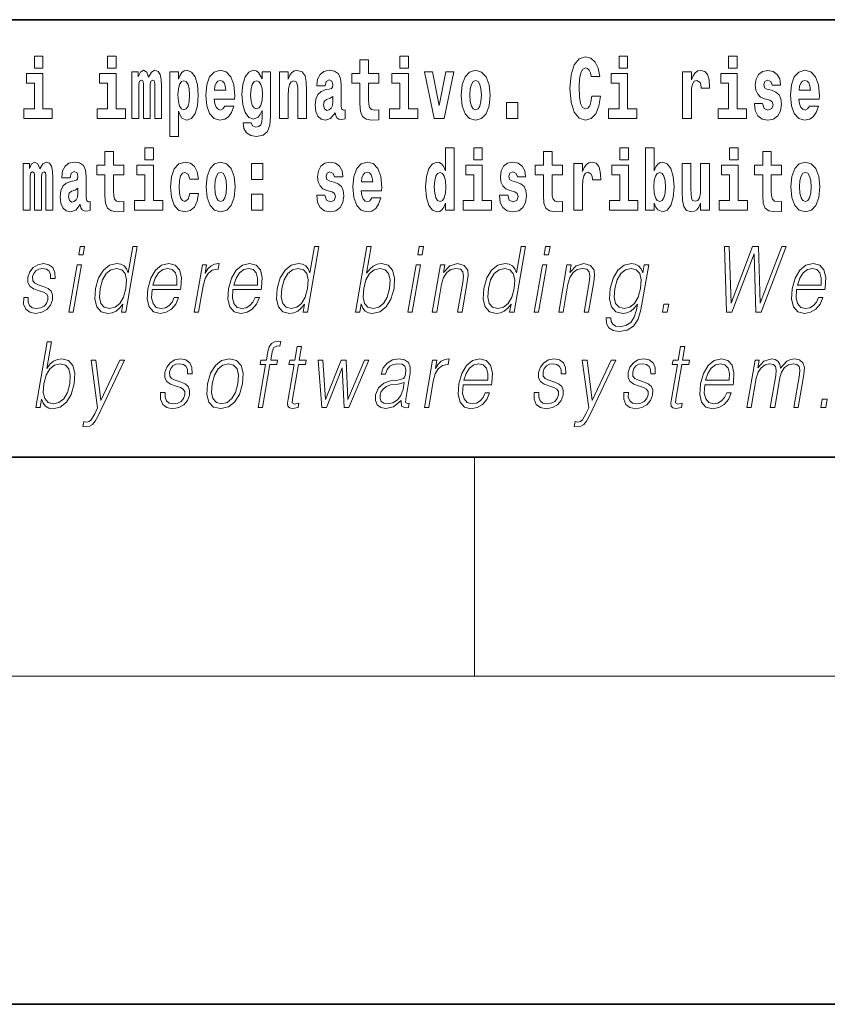
# Model space of a CAD drawing. Extents: x 0 to 420, y 0 to 297.
# Drawn here: x 304 to 319, y 0 to 18 of the extents above; entities that cross this region are included whole.
import ezdxf

# ---------------------------------------------------------------- set-up
doc = ezdxf.new("R2010")
doc.units = 0

msp = doc.modelspace()

# ---------------------------------------------------------------- linework, layer by layer
at = {"color": 7, "lineweight": 35}
for p, q in [((357.812378, 18), (281, 18)), ((20, 10), (410, 10)), ((230, 10), (410, 10)), ((0, 0), (420, 0))]:
    msp.add_line(p, q, dxfattribs=at)
at = {"color": 7, "lineweight": 13}
for p, q in [((312.5, 6), (312.5, 10)), ((414, 6), (16, 6))]:
    msp.add_line(p, q, dxfattribs=at)
for points in [[(304.456329, 17.331532), (304.456329, 17.115969), (304.612762, 17.115969), (304.612762, 17.331532)], [(305.792175, 17.331532), (305.792175, 17.115969), (305.948608, 17.115969), (305.948608, 17.331532)], [(311.13559, 17.331532), (311.13559, 17.115969), (311.292023, 17.115969), (311.292023, 17.331532)], [(314.64386, 16.602425), (314.630554, 16.500984), (314.607239, 16.428074), (314.573944, 16.383692), (314.532898, 16.369427), (314.478546, 16.393204), (314.441925, 16.467699), (314.419739, 16.59133), (314.413086, 16.764095), (314.419739, 16.917843), (314.443024, 17.028793), (314.479645, 17.095364), (314.530701, 17.117554), (314.567291, 17.106459), (314.59726, 17.077929), (314.619446, 17.028793), (314.633881, 16.962223), (314.79364, 16.962223), (314.763672, 17.111214), (314.707092, 17.225336), (314.627197, 17.298246), (314.531799, 17.323606), (314.414185, 17.283981), (314.32431, 17.173031), (314.266632, 16.990753), (314.246643, 16.74349), (314.266632, 16.494644), (314.32431, 16.312366), (314.414185, 16.201416), (314.531799, 16.163376), (314.636078, 16.193491), (314.719299, 16.279081), (314.777008, 16.416979), (314.805847, 16.602425)], [(315.143127, 17.331532), (315.143127, 17.115969), (315.299561, 17.115969), (315.299561, 17.331532)], [(317.146912, 17.331532), (317.146912, 17.115969), (317.303345, 17.115969), (317.303345, 17.331532)], [(310.752808, 17.016113), (310.56308, 17.016113), (310.56308, 17.264961), (310.406647, 17.264961), (310.406647, 17.016113), (310.257965, 17.016113), (310.257965, 16.838593), (310.406647, 16.838593), (310.406647, 16.459774), (310.416626, 16.323462), (310.452118, 16.231531), (310.519806, 16.180811), (310.626312, 16.163376), (310.752808, 16.171301), (310.752808, 16.351992), (310.679565, 16.345652), (310.619659, 16.358332), (310.584167, 16.396374), (310.567505, 16.458189), (310.56308, 16.540609), (310.56308, 16.838593), (310.752808, 16.838593)], [(304.78363, 16.369427), (304.612762, 16.369427), (304.612762, 17.016113), (304.312103, 17.016113), (304.312103, 16.838593), (304.456329, 16.838593), (304.456329, 16.369427), (304.266602, 16.369427), (304.266602, 16.193491), (304.78363, 16.193491)], [(306.119476, 16.369427), (305.948608, 16.369427), (305.948608, 17.016113), (305.647949, 17.016113), (305.647949, 16.838593), (305.792175, 16.838593), (305.792175, 16.369427), (305.602448, 16.369427), (305.602448, 16.193491), (306.119476, 16.193491)], [(306.655396, 16.824327), (306.655396, 16.193491), (306.78186, 16.193491), (306.78186, 16.781532), (306.776306, 16.905163), (306.758575, 16.997093), (306.721954, 17.054153), (306.660919, 17.074759), (306.597687, 17.043058), (306.545532, 16.951128), (306.51004, 17.041473), (306.449005, 17.074759), (306.393524, 17.043058), (306.354706, 16.954298), (306.354706, 17.044643), (306.240417, 17.044643), (306.240417, 16.193491), (306.365784, 16.193491), (306.365784, 16.817987), (306.377991, 16.875048), (306.413513, 16.895653), (306.440125, 16.879803), (306.449005, 16.835423), (306.449005, 16.193491), (306.573273, 16.193491), (306.573273, 16.817987), (306.58548, 16.875048), (306.620972, 16.895653), (306.646515, 16.879803), (306.655396, 16.835423)], [(306.930542, 17.046228), (306.930542, 15.863808), (307.089203, 15.863808), (307.089203, 16.325047), (307.12027, 16.252136), (307.154663, 16.201416), (307.243408, 16.163376), (307.32663, 16.193491), (307.393188, 16.282251), (307.436462, 16.426489), (307.453125, 16.61986), (307.436462, 16.811647), (307.393188, 16.954298), (307.32663, 17.043058), (307.243408, 17.074759), (307.194611, 17.065248), (307.154663, 17.036718), (307.12027, 16.985998), (307.089203, 16.914673), (307.089203, 17.046228)], [(307.936859, 16.421734), (307.903564, 16.367842), (307.855865, 16.348822), (307.813721, 16.361502), (307.780426, 16.399544), (307.756012, 16.462944), (307.744934, 16.550119), (308.116608, 16.550119), (308.117706, 16.60718), (308.099976, 16.808477), (308.047821, 16.955883), (307.9646, 17.044643), (307.85144, 17.074759), (307.743805, 17.043058), (307.660583, 16.954298), (307.60733, 16.810062), (307.5896, 16.61986), (307.60733, 16.426489), (307.660583, 16.282251), (307.741577, 16.193491), (307.848114, 16.163376), (307.936859, 16.179226), (308.007874, 16.225191), (308.062225, 16.304441), (308.103302, 16.421734)], [(308.620331, 16.203001), (308.613678, 16.131676), (308.593689, 16.07937), (308.558197, 16.049255), (308.504944, 16.03816), (308.441681, 16.058765), (308.420624, 16.115826), (308.271942, 16.115826), (308.271942, 16.112656), (308.287476, 16.008045), (308.334076, 15.930379), (308.411743, 15.882828), (308.519348, 15.865393), (308.636963, 15.889168), (308.715729, 15.955739), (308.759003, 16.071445), (308.773438, 16.231531), (308.773438, 17.046228), (308.620331, 17.046228), (308.620331, 16.921013), (308.550415, 17.036718), (308.509369, 17.065248), (308.460541, 17.074759), (308.376221, 17.043058), (308.309662, 16.955883), (308.266388, 16.817987), (308.250854, 16.637295), (308.266388, 16.443924), (308.309662, 16.301271), (308.376221, 16.212511), (308.460541, 16.182396), (308.547089, 16.217266), (308.582611, 16.266401), (308.620331, 16.339312)], [(308.937653, 17.044643), (308.937653, 16.193491), (309.096313, 16.193491), (309.096313, 16.61669), (309.100739, 16.732395), (309.117371, 16.814817), (309.149567, 16.863953), (309.199493, 16.881388), (309.24054, 16.865538), (309.262726, 16.824327), (309.270508, 16.75617), (309.272705, 16.66741), (309.272705, 16.193491), (309.431366, 16.193491), (309.431366, 16.710205), (309.425812, 16.862368), (309.403625, 16.976488), (309.3526, 17.047813), (309.261627, 17.073174), (309.208374, 17.063663), (309.163971, 17.035133), (309.12738, 16.985998), (309.096313, 16.914673), (309.096313, 17.044643)], [(309.769775, 16.787872), (309.787537, 16.870293), (309.844116, 16.898823), (309.896271, 16.876633), (309.914001, 16.813232), (309.907349, 16.764095), (309.885162, 16.74032), (309.845215, 16.73081), (309.783081, 16.7213), (309.698761, 16.6896), (309.637756, 16.630955), (309.601135, 16.546949), (309.588928, 16.437584), (309.601135, 16.323462), (309.637756, 16.236286), (309.696533, 16.183981), (309.776428, 16.163376), (309.871857, 16.196661), (309.955078, 16.296516), (309.967255, 16.239456), (309.99057, 16.201416), (310.023865, 16.182396), (310.071564, 16.174471), (310.134796, 16.187151), (310.134796, 16.351992), (310.108185, 16.347237), (310.072662, 16.367842), (310.06601, 16.432829), (310.06601, 16.810062), (310.052704, 16.925768), (310.012756, 17.008188), (309.942871, 17.057323), (309.844116, 17.074759), (309.748688, 17.054153), (309.677673, 16.998678), (309.632202, 16.911503), (309.617767, 16.800552), (309.617767, 16.787872)], [(311.462891, 16.369427), (311.292023, 16.369427), (311.292023, 17.016113), (310.991333, 17.016113), (310.991333, 16.838593), (311.13559, 16.838593), (311.13559, 16.369427), (310.945862, 16.369427), (310.945862, 16.193491), (311.462891, 16.193491)], [(311.58493, 17.044643), (311.76355, 16.193491), (311.946625, 16.193491), (312.123047, 17.044643), (311.975464, 17.044643), (311.85675, 16.432829), (311.733612, 17.044643)], [(312.258392, 16.618275), (312.276154, 16.423319), (312.328308, 16.280666), (312.41153, 16.193491), (312.522461, 16.163376), (312.632324, 16.193491), (312.715515, 16.280666), (312.76767, 16.423319), (312.78653, 16.618275), (312.76767, 16.811647), (312.715515, 16.955883), (312.631195, 17.043058), (312.521362, 17.074759), (312.41153, 17.043058), (312.328308, 16.955883), (312.276154, 16.811647)], [(315.470428, 16.369427), (315.299561, 16.369427), (315.299561, 17.016113), (314.998901, 17.016113), (314.998901, 16.838593), (315.143127, 16.838593), (315.143127, 16.369427), (314.9534, 16.369427), (314.9534, 16.193491), (315.470428, 16.193491)], [(316.305908, 17.044643), (316.305908, 16.193491), (316.465668, 16.193491), (316.465668, 16.6262), (316.468994, 16.74032), (316.485657, 16.822742), (316.516724, 16.873463), (316.567749, 16.890898), (316.624329, 16.854443), (316.639862, 16.811647), (316.645416, 16.753), (316.645416, 16.748245), (316.799622, 16.748245), (316.799622, 16.76251), (316.789642, 16.898823), (316.760803, 16.995508), (316.710876, 17.052568), (316.638763, 17.073174), (316.581055, 17.062078), (316.534454, 17.030378), (316.495636, 16.976488), (316.465668, 16.900408), (316.465668, 17.044643)], [(317.474213, 16.369427), (317.303345, 16.369427), (317.303345, 17.016113), (317.002686, 17.016113), (317.002686, 16.838593), (317.146912, 16.838593), (317.146912, 16.369427), (316.957184, 16.369427), (316.957184, 16.193491), (317.474213, 16.193491)], [(317.89917, 16.531099), (317.942444, 16.500984), (317.957977, 16.443924), (317.933563, 16.374182), (317.862549, 16.347237), (317.794861, 16.378937), (317.76825, 16.467699), (317.61734, 16.467699), (317.632874, 16.337727), (317.680603, 16.241041), (317.757141, 16.183981), (317.86145, 16.163376), (317.969055, 16.183981), (318.047852, 16.241041), (318.096649, 16.332972), (318.113312, 16.456604), (318.101105, 16.551704), (318.06781, 16.624615), (318.01123, 16.67692), (317.931335, 16.70862), (317.844788, 16.729225), (317.803741, 16.75617), (317.788208, 16.813232), (317.807068, 16.868708), (317.859222, 16.892483), (317.920258, 16.867123), (317.944641, 16.805307), (318.096649, 16.805307), (318.096649, 16.808477), (318.080017, 16.916258), (318.033417, 17.000263), (317.959076, 17.054153), (317.86145, 17.073174), (317.763794, 17.054153), (317.69281, 16.998678), (317.648407, 16.913088), (317.634003, 16.802137), (317.645081, 16.710205), (317.678375, 16.637295), (317.731628, 16.58499), (317.804871, 16.554874)], [(318.623688, 16.421734), (318.590393, 16.367842), (318.542694, 16.348822), (318.500519, 16.361502), (318.467224, 16.399544), (318.44281, 16.462944), (318.431732, 16.550119), (318.803406, 16.550119), (318.804535, 16.60718), (318.786774, 16.808477), (318.734619, 16.955883), (318.651428, 17.044643), (318.538239, 17.074759), (318.430634, 17.043058), (318.347412, 16.954298), (318.294159, 16.810062), (318.276398, 16.61986), (318.294159, 16.426489), (318.347412, 16.282251), (318.428406, 16.193491), (318.534912, 16.163376), (318.623688, 16.179226), (318.694702, 16.225191), (318.749054, 16.304441), (318.7901, 16.421734)], [(307.190155, 16.884558), (307.23233, 16.867123), (307.265625, 16.816402), (307.286682, 16.73398), (307.294464, 16.61986), (307.286682, 16.504154), (307.265625, 16.420149), (307.23233, 16.369427), (307.190155, 16.353577), (307.143555, 16.369427), (307.109161, 16.421734), (307.088074, 16.507324), (307.081421, 16.6262), (307.088074, 16.73715), (307.110291, 16.817987), (307.144684, 16.867123)], [(307.95462, 16.713375), (307.74826, 16.713375), (307.757111, 16.786285), (307.780426, 16.841763), (307.812592, 16.876633), (307.85144, 16.889313), (307.892487, 16.876633), (307.924652, 16.843348), (307.944641, 16.787872)], [(308.517151, 16.371012), (308.473877, 16.386862), (308.439484, 16.434414), (308.417297, 16.512079), (308.409515, 16.61986), (308.417297, 16.73398), (308.438354, 16.816402), (308.472748, 16.867123), (308.517151, 16.884558), (308.561523, 16.867123), (308.597015, 16.817987), (308.618103, 16.74032), (308.626984, 16.637295), (308.619202, 16.521589), (308.597015, 16.439169), (308.562622, 16.386862)], [(312.522461, 16.886143), (312.566833, 16.868708), (312.600128, 16.817987), (312.620117, 16.73398), (312.627869, 16.61986), (312.620117, 16.504154), (312.600128, 16.420149), (312.566833, 16.369427), (312.522461, 16.353577), (312.47699, 16.369427), (312.443695, 16.421734), (312.423706, 16.507324), (312.417053, 16.6262), (312.423706, 16.73715), (312.444794, 16.817987), (312.478088, 16.868708)], [(318.641418, 16.713375), (318.435059, 16.713375), (318.443939, 16.786285), (318.467224, 16.841763), (318.49942, 16.876633), (318.538239, 16.889313), (318.579285, 16.876633), (318.611481, 16.843348), (318.631439, 16.787872)], [(309.911804, 16.497814), (309.902924, 16.432829), (309.879608, 16.383692), (309.845215, 16.351992), (309.804169, 16.342482), (309.758667, 16.369427), (309.742035, 16.439169), (309.755341, 16.507324), (309.795288, 16.543779), (309.862976, 16.562799), (309.911804, 16.596085)], [(313.088318, 16.485134), (313.088318, 16.193491), (313.29248, 16.193491), (313.29248, 16.485134)], [(306.092743, 15.339465), (305.903015, 15.339465), (305.903015, 15.588313), (305.746582, 15.588313), (305.746582, 15.339465), (305.5979, 15.339465), (305.5979, 15.161943), (305.746582, 15.161943), (305.746582, 14.783126), (305.756561, 14.646814), (305.792053, 14.554883), (305.859741, 14.504163), (305.966248, 14.486728), (306.092743, 14.494653), (306.092743, 14.675344), (306.019501, 14.669004), (305.959595, 14.681684), (305.924103, 14.719725), (305.90744, 14.781541), (305.903015, 14.863961), (305.903015, 15.161943), (306.092743, 15.161943)], [(306.475525, 15.654883), (306.475525, 15.439322), (306.631958, 15.439322), (306.631958, 15.654883)], [(311.972015, 14.648399), (311.972015, 14.516844), (312.130676, 14.516844), (312.130676, 15.654884), (311.972015, 15.654884), (311.972015, 15.238026), (311.93985, 15.309351), (311.904358, 15.360071), (311.86441, 15.388601), (311.81781, 15.398111), (311.73349, 15.366411), (311.666901, 15.277651), (311.623657, 15.134999), (311.608124, 14.943213), (311.623657, 14.749841), (311.666901, 14.605604), (311.73349, 14.516844), (311.81781, 14.486729), (311.865509, 14.496239), (311.905457, 14.524769), (311.93985, 14.575489)], [(312.486847, 15.654884), (312.486847, 15.439322), (312.64328, 15.439322), (312.64328, 15.654884)], [(314.107849, 15.339466), (313.918121, 15.339466), (313.918121, 15.588314), (313.761658, 15.588314), (313.761658, 15.339466), (313.613007, 15.339466), (313.613007, 15.161944), (313.761658, 15.161944), (313.761658, 14.783126), (313.771667, 14.646815), (313.807159, 14.554884), (313.874847, 14.504164), (313.981354, 14.486729), (314.107849, 14.494654), (314.107849, 14.675345), (314.034607, 14.669005), (313.974701, 14.681685), (313.939209, 14.719726), (313.922546, 14.781541), (313.918121, 14.863962), (313.918121, 15.161944), (314.107849, 15.161944)], [(315.158539, 15.654884), (315.158539, 15.439322), (315.315002, 15.439322), (315.315002, 15.654884)], [(315.628967, 15.654884), (315.628967, 14.516844), (315.787628, 14.516844), (315.787628, 14.6484), (315.818695, 14.575489), (315.853088, 14.524769), (315.941864, 14.486729), (316.025085, 14.516844), (316.091644, 14.605605), (316.134918, 14.749841), (316.15155, 14.943213), (316.134918, 15.134999), (316.091644, 15.277651), (316.025085, 15.366411), (315.941864, 15.398112), (315.893036, 15.388602), (315.853088, 15.360071), (315.818695, 15.309351), (315.787628, 15.238026), (315.787628, 15.654884)], [(317.162323, 15.654884), (317.162323, 15.439322), (317.318756, 15.439322), (317.318756, 15.654884)], [(318.115387, 15.339467), (317.925659, 15.339466), (317.925659, 15.588314), (317.769226, 15.588314), (317.769226, 15.339466), (317.620544, 15.339466), (317.620544, 15.161945), (317.769226, 15.161945), (317.769226, 14.783127), (317.779205, 14.646815), (317.814728, 14.554885), (317.882385, 14.504164), (317.988922, 14.486729), (318.115387, 14.494654), (318.115387, 14.675345), (318.042175, 14.669005), (317.982269, 14.681685), (317.946747, 14.719726), (317.930115, 14.781542), (317.925659, 14.863962), (317.925659, 15.161945), (318.115387, 15.161945)], [(304.667023, 15.147678), (304.667023, 14.516843), (304.793488, 14.516843), (304.793488, 15.104883), (304.787964, 15.228515), (304.770203, 15.320445), (304.733582, 15.377506), (304.672577, 15.398111), (304.609314, 15.36641), (304.55719, 15.27448), (304.521667, 15.364825), (304.460632, 15.398111), (304.405182, 15.36641), (304.366333, 15.27765), (304.366333, 15.367995), (304.252075, 15.367995), (304.252075, 14.516843), (304.377441, 14.516843), (304.377441, 15.141338), (304.389648, 15.1984), (304.42514, 15.219005), (304.451782, 15.203155), (304.460632, 15.158773), (304.460632, 14.516843), (304.5849, 14.516843), (304.5849, 15.141338), (304.597107, 15.1984), (304.632629, 15.219005), (304.658142, 15.203155), (304.667023, 15.158773)], [(305.109711, 15.111223), (305.127472, 15.193645), (305.184052, 15.222175), (305.236206, 15.199985), (305.253937, 15.136583), (305.247284, 15.087448), (305.225098, 15.063673), (305.18515, 15.054163), (305.123016, 15.044653), (305.038696, 15.012953), (304.977692, 14.954307), (304.941071, 14.870301), (304.928864, 14.760935), (304.941071, 14.646814), (304.977692, 14.559638), (305.036499, 14.507333), (305.116364, 14.486728), (305.211792, 14.520013), (305.295013, 14.619869), (305.30719, 14.562808), (305.330505, 14.524768), (305.3638, 14.505748), (305.411499, 14.497823), (305.474731, 14.510503), (305.474731, 14.675344), (305.44812, 14.670589), (305.412598, 14.691195), (305.405945, 14.75618), (305.405945, 15.133413), (305.392639, 15.24912), (305.352692, 15.33154), (305.282806, 15.380676), (305.184052, 15.398111), (305.088623, 15.377506), (305.017609, 15.32203), (304.972137, 15.234855), (304.957703, 15.123903), (304.957703, 15.111223)], [(306.802826, 14.69278), (306.631958, 14.69278), (306.631958, 15.339466), (306.331268, 15.339465), (306.331268, 15.161943), (306.475525, 15.161944), (306.475525, 14.69278), (306.285797, 14.69278), (306.285797, 14.516843), (306.802826, 14.516843)], [(307.300995, 14.821166), (307.269928, 14.716555), (307.206696, 14.678514), (307.162292, 14.694365), (307.129028, 14.745085), (307.109039, 14.829091), (307.102386, 14.944798), (307.109039, 15.058918), (307.130127, 15.142924), (307.163422, 15.19206), (307.206696, 15.209495), (307.269928, 15.176209), (307.299896, 15.085863), (307.456329, 15.085863), (307.433014, 15.215835), (307.383087, 15.314105), (307.307648, 15.375921), (307.210022, 15.398111), (307.09906, 15.364826), (307.01474, 15.272895), (306.960388, 15.128658), (306.942627, 14.940042), (306.960388, 14.753011), (307.011414, 14.610359), (307.092407, 14.518428), (307.200012, 14.486728), (307.302094, 14.510503), (307.38089, 14.575489), (307.433014, 14.681684), (307.456329, 14.821166)], [(307.598328, 14.941628), (307.616089, 14.746671), (307.668243, 14.604019), (307.751465, 14.516843), (307.862396, 14.486728), (307.97226, 14.516843), (308.05545, 14.604019), (308.107605, 14.746671), (308.126465, 14.941628), (308.107605, 15.134999), (308.05545, 15.279235), (307.97113, 15.366411), (307.861298, 15.398111), (307.751465, 15.366411), (307.668243, 15.279235), (307.616089, 15.134998)], [(308.428253, 15.367996), (308.428253, 15.076353), (308.632416, 15.076353), (308.632416, 15.367996)], [(309.899475, 14.854451), (309.942749, 14.824336), (309.958282, 14.767276), (309.933868, 14.697536), (309.862854, 14.670589), (309.795166, 14.702291), (309.768555, 14.791051), (309.617645, 14.791051), (309.633179, 14.661079), (309.680878, 14.564394), (309.757446, 14.507334), (309.861755, 14.486728), (309.96936, 14.507334), (310.048126, 14.564394), (310.096954, 14.656324), (310.113586, 14.779956), (310.10141, 14.875056), (310.068115, 14.947968), (310.011536, 15.000273), (309.931641, 15.031973), (309.845093, 15.052578), (309.804047, 15.079523), (309.788513, 15.136584), (309.807373, 15.19206), (309.859528, 15.215835), (309.920532, 15.190475), (309.944946, 15.128659), (310.096954, 15.128659), (310.096954, 15.131829), (310.080322, 15.23961), (310.033722, 15.323616), (309.959381, 15.377506), (309.861755, 15.396526), (309.764099, 15.377506), (309.693085, 15.322031), (309.648712, 15.23644), (309.634277, 15.125489), (309.645386, 15.033558), (309.67868, 14.960648), (309.731934, 14.908342), (309.805145, 14.878226)], [(310.623962, 14.745086), (310.590698, 14.691195), (310.542969, 14.672174), (310.500824, 14.684855), (310.467529, 14.722896), (310.443115, 14.786296), (310.432037, 14.873471), (310.803711, 14.873472), (310.80481, 14.930532), (310.787079, 15.131829), (310.734924, 15.279236), (310.651703, 15.367996), (310.538544, 15.398111), (310.430908, 15.366411), (310.347717, 15.277651), (310.294464, 15.133414), (310.276703, 14.943213), (310.294464, 14.749841), (310.347717, 14.605604), (310.428711, 14.516844), (310.535217, 14.486729), (310.623962, 14.502579), (310.694977, 14.548544), (310.749359, 14.627794), (310.790405, 14.745086)], [(312.814148, 14.69278), (312.64328, 14.69278), (312.64328, 15.339466), (312.34259, 15.339466), (312.34259, 15.161944), (312.486847, 15.161944), (312.486847, 14.69278), (312.297119, 14.69278), (312.297119, 14.516844), (312.814148, 14.516844)], [(313.239075, 14.854452), (313.282349, 14.824336), (313.297882, 14.767276), (313.273499, 14.697536), (313.202484, 14.67059), (313.134796, 14.702291), (313.108154, 14.791051), (312.957275, 14.791051), (312.972809, 14.66108), (313.020508, 14.564394), (313.097076, 14.507334), (313.201355, 14.486729), (313.30899, 14.507334), (313.387756, 14.564394), (313.436584, 14.656325), (313.453217, 14.779956), (313.44101, 14.875057), (313.407745, 14.947968), (313.351135, 15.000273), (313.271271, 15.031974), (313.184723, 15.052579), (313.143677, 15.079524), (313.128143, 15.136584), (313.147003, 15.19206), (313.199158, 15.215836), (313.260162, 15.190475), (313.284576, 15.128659), (313.436584, 15.128659), (313.436584, 15.131829), (313.419952, 15.239611), (313.373352, 15.323616), (313.299011, 15.377506), (313.201355, 15.396526), (313.103729, 15.377506), (313.032715, 15.322031), (312.988342, 15.236441), (312.973907, 15.125489), (312.985016, 15.033558), (313.018311, 14.960648), (313.071564, 14.908342), (313.144775, 14.878227)], [(314.317535, 15.367996), (314.317535, 14.516844), (314.477295, 14.516844), (314.477295, 14.949553), (314.480621, 15.063674), (314.497284, 15.146094), (314.528351, 15.196815), (314.579376, 15.214251), (314.635956, 15.177794), (314.651489, 15.134999), (314.657043, 15.076354), (314.657043, 15.071599), (314.811279, 15.071599), (314.811279, 15.085864), (314.80127, 15.222176), (314.77243, 15.318861), (314.722504, 15.375921), (314.650391, 15.396527), (314.592682, 15.385431), (314.546082, 15.353731), (314.507263, 15.299841), (314.477295, 15.223761), (314.477295, 15.367996)], [(315.48584, 14.69278), (315.315002, 14.69278), (315.315002, 15.339466), (315.014313, 15.339466), (315.014313, 15.161944), (315.158539, 15.161944), (315.158539, 14.69278), (314.968811, 14.69278), (314.968811, 14.516844), (315.48584, 14.516844)], [(316.793976, 14.516844), (316.793976, 15.367997), (316.635315, 15.367997), (316.635315, 14.944798), (316.629761, 14.827507), (316.613129, 14.745086), (316.580933, 14.695951), (316.532135, 14.6801), (316.488861, 14.694366), (316.466675, 14.738746), (316.458893, 14.810072), (316.457794, 14.906757), (316.457794, 15.367996), (316.299133, 15.367996), (316.299133, 14.851282), (316.303558, 14.697536), (316.325745, 14.583415), (316.376801, 14.513674), (316.468872, 14.488314), (316.522125, 14.497824), (316.566528, 14.524769), (316.603149, 14.573905), (316.635315, 14.646815), (316.635315, 14.516844)], [(317.489624, 14.69278), (317.318756, 14.69278), (317.318756, 15.339466), (317.018097, 15.339466), (317.018097, 15.161945), (317.162323, 15.161945), (317.162323, 14.69278), (316.972595, 14.69278), (316.972595, 14.516844), (317.489624, 14.516844)], [(318.285156, 14.941628), (318.302917, 14.746672), (318.355042, 14.60402), (318.438263, 14.516844), (318.549225, 14.486729), (318.659058, 14.516844), (318.742279, 14.60402), (318.794434, 14.746672), (318.813293, 14.941628), (318.794434, 15.135), (318.742279, 15.279236), (318.657959, 15.366412), (318.548096, 15.398112), (318.438263, 15.366412), (318.355042, 15.279236), (318.302917, 15.135)], [(307.862396, 15.209495), (307.906799, 15.19206), (307.940063, 15.141339), (307.960052, 15.057333), (307.967804, 14.943213), (307.960052, 14.827506), (307.940063, 14.743501), (307.906799, 14.69278), (307.862396, 14.676929), (307.816925, 14.69278), (307.78363, 14.745086), (307.763672, 14.830676), (307.756989, 14.949553), (307.763672, 15.060503), (307.784729, 15.141339), (307.818024, 15.19206)], [(310.641724, 15.036728), (310.435364, 15.036728), (310.444244, 15.109639), (310.467529, 15.165114), (310.499695, 15.199985), (310.538544, 15.212665), (310.57959, 15.199985), (310.611755, 15.166699), (310.631744, 15.111224)], [(311.871063, 15.20791), (311.916565, 15.190475), (311.949829, 15.141339), (311.972015, 15.057334), (311.979797, 14.943213), (311.972015, 14.827506), (311.949829, 14.743501), (311.915436, 14.69278), (311.871063, 14.67693), (311.827789, 14.69278), (311.794495, 14.743501), (311.773438, 14.827506), (311.766785, 14.943213), (311.773438, 15.057333), (311.794495, 15.139754), (311.827789, 15.190475)], [(315.888611, 15.207911), (315.930756, 15.190475), (315.96405, 15.139754), (315.985138, 15.057334), (315.992889, 14.943213), (315.985138, 14.827507), (315.96405, 14.743501), (315.930756, 14.69278), (315.888611, 14.67693), (315.84201, 14.69278), (315.807617, 14.745086), (315.78653, 14.830677), (315.779877, 14.949553), (315.78653, 15.060504), (315.808716, 15.141339), (315.843109, 15.190475)], [(318.549225, 15.209496), (318.593597, 15.19206), (318.626892, 15.14134), (318.646851, 15.057334), (318.654633, 14.943213), (318.646851, 14.827507), (318.626892, 14.743502), (318.593597, 14.69278), (318.549225, 14.67693), (318.503723, 14.69278), (318.470459, 14.745087), (318.45047, 14.830677), (318.443817, 14.949553), (318.45047, 15.060504), (318.471558, 15.14134), (318.504822, 15.19206)], [(305.25174, 14.821166), (305.242859, 14.75618), (305.219543, 14.707045), (305.18515, 14.675344), (305.144104, 14.665834), (305.098602, 14.69278), (305.08197, 14.76252), (305.095276, 14.830676), (305.135223, 14.867131), (305.202911, 14.886151), (305.25174, 14.919436)], [(308.428253, 14.808486), (308.428253, 14.516843), (308.632416, 14.516843), (308.632416, 14.808486)], [(305.269623, 13.703474), (305.349731, 13.703474), (305.375793, 13.853683), (305.295685, 13.853683)], [(306.336884, 13.853683), (306.256775, 13.853683), (306.172729, 13.369678), (306.141418, 13.443112), (306.097595, 13.498189), (306.037659, 13.5299), (305.963593, 13.541582), (305.831238, 13.509871), (305.718414, 13.421415), (305.630737, 13.277883), (305.57605, 13.08595), (305.563782, 12.892347), (305.600555, 12.750484), (305.679718, 12.660358), (305.800018, 12.630317), (305.878143, 12.642), (305.948792, 12.672042), (306.01413, 12.725449), (306.073914, 12.800553), (306.048401, 12.653683), (306.12851, 12.653683)], [(309.657837, 13.853683), (309.577728, 13.853683), (309.493683, 13.369678), (309.462372, 13.443112), (309.418518, 13.498189), (309.358612, 13.5299), (309.284546, 13.541582), (309.152191, 13.509871), (309.039368, 13.421415), (308.951691, 13.277883), (308.896973, 13.08595), (308.884735, 12.892347), (308.921509, 12.750484), (309.000671, 12.660358), (309.120941, 12.630317), (309.199097, 12.642), (309.269714, 12.672042), (309.335083, 12.725449), (309.394867, 12.800553), (309.369354, 12.653683), (309.449463, 12.653683)], [(310.32486, 12.653683), (310.404968, 12.653683), (310.43103, 12.803891), (310.459381, 12.728787), (310.504578, 12.673711), (310.564484, 12.642), (310.63855, 12.630317), (310.771973, 12.660358), (310.886414, 12.750484), (310.973785, 12.892347), (311.030121, 13.08595), (311.040741, 13.277883), (311.004242, 13.421415), (310.92215, 13.509871), (310.802155, 13.541582), (310.722687, 13.5299), (310.650116, 13.49652), (310.585815, 13.441443), (310.528717, 13.366339), (310.613342, 13.853683), (310.533234, 13.853683)], [(311.465546, 13.703474), (311.545654, 13.703474), (311.571747, 13.853683), (311.491638, 13.853683)], [(313.432495, 13.853683), (313.352386, 13.853683), (313.268341, 13.369678), (313.23703, 13.443112), (313.193176, 13.498189), (313.13327, 13.5299), (313.059204, 13.541582), (312.926849, 13.509871), (312.814026, 13.421415), (312.726349, 13.277883), (312.671631, 13.08595), (312.659393, 12.892347), (312.696167, 12.750484), (312.77533, 12.660358), (312.89563, 12.630317), (312.973755, 12.642), (313.044403, 12.672042), (313.109741, 12.725449), (313.169525, 12.800553), (313.144012, 12.653683), (313.224121, 12.653683)], [(313.776001, 13.703474), (313.85614, 13.703474), (313.882202, 13.853683), (313.802094, 13.853683)], [(317.109344, 12.653683), (317.204163, 12.653683), (317.610992, 13.720164), (317.643433, 12.653683), (317.739563, 12.653683), (318.200287, 13.853683), (318.11618, 13.853683), (317.720184, 12.818913), (317.690247, 13.853683), (317.582092, 13.853683), (317.190125, 12.818913), (317.156189, 13.853683), (317.069397, 13.853683)], [(304.261292, 12.924058), (304.260193, 12.802222), (304.298706, 12.708759), (304.372955, 12.652014), (304.480011, 12.630317), (304.592957, 12.650345), (304.684448, 12.700415), (304.751465, 12.778856), (304.787567, 12.878996), (304.789856, 12.969121), (304.764069, 13.03588), (304.707031, 13.084281), (304.618896, 13.122667), (304.52771, 13.15104), (304.462158, 13.181082), (304.426208, 13.227814), (304.424866, 13.304586), (304.444336, 13.363001), (304.483459, 13.411402), (304.538086, 13.441443), (304.60553, 13.453127), (304.676636, 13.439775), (304.725006, 13.403057), (304.750916, 13.344643), (304.753326, 13.2662), (304.83609, 13.2662), (304.832062, 13.38136), (304.795074, 13.468147), (304.7229, 13.521555), (304.622223, 13.541582), (304.519958, 13.521555), (304.436462, 13.471485), (304.373169, 13.391374), (304.339752, 13.291235), (304.337646, 13.194434), (304.37439, 13.129343), (304.44342, 13.080943), (304.546265, 13.042556), (304.621735, 13.015852), (304.675537, 12.987479), (304.704346, 12.945755), (304.705078, 12.880665), (304.680115, 12.813906), (304.635376, 12.763836), (304.572174, 12.730456), (304.491364, 12.718773), (304.419189, 12.733794), (304.369019, 12.775518), (304.342957, 12.840609), (304.344086, 12.924058)], [(305.087311, 12.653683), (305.167419, 12.653683), (305.317841, 13.519886), (305.237732, 13.519886)], [(306.610046, 13.067591), (307.12677, 13.067591), (307.132568, 13.10097), (307.143646, 13.287897), (307.110291, 13.426423), (307.031616, 13.511541), (306.914001, 13.541582), (306.780304, 13.509871), (306.670135, 13.421415), (306.583527, 13.276214), (306.529877, 13.082612), (306.516571, 12.890678), (306.552002, 12.748815), (306.63147, 12.660358), (306.753082, 12.630317), (306.866333, 12.652014), (306.962982, 12.708759), (307.040344, 12.800553), (307.091919, 12.92072), (307.01181, 12.92072), (306.972992, 12.835602), (306.917908, 12.772181), (306.850861, 12.732125), (306.773773, 12.718773), (306.685425, 12.74047), (306.626526, 12.808898), (306.599701, 12.915713), (306.609161, 13.062584)], [(307.377747, 12.653683), (307.457855, 12.653683), (307.541321, 13.134351), (307.577576, 13.2662), (307.632812, 13.361332), (307.708099, 13.418077), (307.803711, 13.438106), (307.814392, 13.438106), (307.832336, 13.541582), (307.822998, 13.541582), (307.750214, 13.5299), (307.686249, 13.499858), (307.628601, 13.444781), (307.579224, 13.368009), (307.605621, 13.519886), (307.528168, 13.519886)], [(308.087585, 13.067591), (308.604309, 13.067591), (308.610107, 13.10097), (308.621216, 13.287897), (308.58786, 13.426423), (308.509155, 13.511541), (308.391541, 13.541582), (308.257874, 13.509871), (308.147705, 13.421415), (308.061066, 13.276214), (308.007416, 13.082612), (307.99411, 12.890678), (308.029572, 12.748815), (308.109009, 12.660358), (308.230621, 12.630317), (308.343872, 12.652014), (308.440521, 12.708759), (308.517883, 12.800553), (308.569458, 12.92072), (308.489349, 12.92072), (308.450531, 12.835602), (308.395477, 12.772181), (308.32843, 12.732125), (308.251343, 12.718773), (308.162964, 12.74047), (308.104095, 12.808898), (308.07724, 12.915713), (308.086731, 13.062584)], [(311.283264, 12.653683), (311.363373, 12.653683), (311.513794, 13.519886), (311.433685, 13.519886)], [(311.730286, 12.653683), (311.810425, 12.653683), (311.899109, 13.164392), (311.934631, 13.284559), (311.993317, 13.376353), (312.069916, 13.433099), (312.160187, 13.453127), (312.242737, 13.436437), (312.28775, 13.388036), (312.299194, 13.307924), (312.287506, 13.194434), (312.193604, 12.653683), (312.273712, 12.653683), (312.369659, 13.206117), (312.386505, 13.326283), (312.378693, 13.419746), (312.311279, 13.508203), (312.191589, 13.541582), (312.051086, 13.501527), (311.934113, 13.38136), (311.95816, 13.519886), (311.880707, 13.519886)], [(313.593719, 12.653683), (313.673828, 12.653683), (313.824249, 13.519886), (313.744141, 13.519886)], [(314.040771, 12.653683), (314.12085, 12.653683), (314.209534, 13.164392), (314.245117, 13.284559), (314.303772, 13.376353), (314.380371, 13.433099), (314.470642, 13.453127), (314.553192, 13.436437), (314.598206, 13.388036), (314.60968, 13.307924), (314.597961, 13.194434), (314.504059, 12.653683), (314.584167, 12.653683), (314.680115, 13.206117), (314.69696, 13.326283), (314.689148, 13.419746), (314.621735, 13.508203), (314.502014, 13.541582), (314.361572, 13.501527), (314.244568, 13.38136), (314.268616, 13.519886), (314.191162, 13.519886)], [(315.684998, 13.519886), (315.604889, 13.519886), (315.578796, 13.369678), (315.546448, 13.444781), (315.500977, 13.498189), (315.441071, 13.5299), (315.368317, 13.541582), (315.235962, 13.509871), (315.124176, 13.419746), (315.036499, 13.276214), (314.982117, 13.08595), (314.969849, 12.892347), (315.006622, 12.750484), (315.087128, 12.660358), (315.210083, 12.630317), (315.285553, 12.642), (315.356171, 12.672042), (315.420197, 12.725449), (315.480255, 12.802222), (315.4617, 12.695407), (315.422516, 12.561889), (315.358978, 12.465088), (315.27005, 12.406673), (315.158417, 12.386645), (315.081665, 12.398328), (315.027374, 12.431707), (314.99765, 12.483446), (314.9935, 12.551874), (314.910736, 12.551874), (314.916779, 12.448398), (314.958954, 12.368286), (315.035431, 12.316547), (315.144409, 12.298189), (315.290558, 12.324893), (315.406403, 12.399997), (315.490906, 12.525171), (315.542419, 12.698746)], [(318.389313, 13.067591), (318.906036, 13.067591), (318.911835, 13.10097), (318.922943, 13.287897), (318.889587, 13.426423), (318.810883, 13.511541), (318.693268, 13.541582), (318.55957, 13.509871), (318.449432, 13.421415), (318.362793, 13.276214), (318.309143, 13.082612), (318.295837, 12.890678), (318.331299, 12.748815), (318.410736, 12.660358), (318.532349, 12.630317), (318.64563, 12.652014), (318.742249, 12.708759), (318.819611, 12.800553), (318.871185, 12.92072), (318.791077, 12.92072), (318.752258, 12.835602), (318.697205, 12.772181), (318.630157, 12.732125), (318.55307, 12.718773), (318.464691, 12.74047), (318.405823, 12.808898), (318.378967, 12.915713), (318.388458, 13.062584)], [(305.658813, 13.08595), (305.700745, 13.242834), (305.767487, 13.357994), (305.854431, 13.428092), (305.958923, 13.453127), (306.053375, 13.428092), (306.114624, 13.357994), (306.141357, 13.242834), (306.130127, 13.08595), (306.086578, 12.927396), (306.021179, 12.812236), (305.934265, 12.742139), (305.83139, 12.718773), (305.735321, 12.742139), (305.674347, 12.813906), (305.647614, 12.929065)], [(306.624237, 13.149371), (306.66629, 13.276214), (306.72821, 13.371346), (306.806732, 13.43143), (306.897308, 13.453127), (306.977661, 13.43143), (307.034271, 13.373015), (307.060181, 13.276214), (307.058167, 13.149371)], [(308.101807, 13.149371), (308.14386, 13.276214), (308.20575, 13.371346), (308.284302, 13.43143), (308.374847, 13.453127), (308.4552, 13.43143), (308.51181, 13.373015), (308.53772, 13.276214), (308.535736, 13.149371)], [(308.979767, 13.08595), (309.021698, 13.242834), (309.08844, 13.357994), (309.175354, 13.428092), (309.279846, 13.453127), (309.374298, 13.428092), (309.435577, 13.357994), (309.462311, 13.242834), (309.45108, 13.08595), (309.407532, 12.927396), (309.342133, 12.812236), (309.255188, 12.742139), (309.152344, 12.718773), (309.056244, 12.742139), (308.99527, 12.813906), (308.968536, 12.929065)], [(310.476013, 13.08595), (310.517944, 13.242834), (310.584686, 13.357994), (310.670288, 13.428092), (310.77478, 13.453127), (310.869232, 13.428092), (310.930481, 13.357994), (310.957214, 13.242834), (310.947327, 13.08595), (310.903778, 12.927396), (310.837036, 12.812236), (310.750122, 12.742139), (310.647247, 12.718773), (310.55249, 12.742139), (310.490204, 12.813906), (310.46347, 12.929065)], [(312.754425, 13.08595), (312.796356, 13.242834), (312.863098, 13.357994), (312.950043, 13.428092), (313.054504, 13.453127), (313.148987, 13.428092), (313.210236, 13.357994), (313.236969, 13.242834), (313.225739, 13.08595), (313.18219, 12.927396), (313.116791, 12.812236), (313.029846, 12.742139), (312.927002, 12.718773), (312.830902, 12.742139), (312.769928, 12.813906), (312.743195, 12.929065)], [(315.06488, 13.08595), (315.108154, 13.242834), (315.173553, 13.357994), (315.260498, 13.428092), (315.36496, 13.453127), (315.458099, 13.428092), (315.520691, 13.357994), (315.546082, 13.242834), (315.536194, 13.08595), (315.491333, 12.927396), (315.424591, 12.812236), (315.338989, 12.742139), (315.237457, 12.718773), (315.144043, 12.742139), (315.081726, 12.813906), (315.05365, 12.929065)], [(318.403534, 13.149371), (318.445587, 13.276214), (318.507507, 13.371346), (318.586029, 13.43143), (318.676575, 13.453127), (318.756927, 13.43143), (318.813538, 13.373015), (318.839447, 13.276214), (318.837463, 13.149371)], [(315.937561, 12.653683), (316.025696, 12.653683), (316.051483, 12.802222), (315.963348, 12.802222)], [(304.480988, 10.912072), (304.561096, 10.912072), (304.587158, 11.062281), (304.615509, 10.987176), (304.660706, 10.932099), (304.720612, 10.900389), (304.794678, 10.888706), (304.928101, 10.918748), (305.042542, 11.008873), (305.129944, 11.150737), (305.186249, 11.344338), (305.196869, 11.536272), (305.16037, 11.679805), (305.078278, 11.768261), (304.958282, 11.799972), (304.878815, 11.788289), (304.806244, 11.75491), (304.741943, 11.699833), (304.684845, 11.624728), (304.76947, 12.112072), (304.689362, 12.112072)], [(308.546692, 10.912072), (308.626831, 10.912072), (308.763031, 11.696495), (308.88855, 11.696495), (308.90274, 11.778275), (308.777222, 11.778275), (308.80304, 11.926815), (308.834595, 12.008595), (308.90332, 12.035298), (308.946228, 12.028623), (308.961853, 12.118748), (308.921356, 12.123755), (308.845886, 12.112072), (308.789337, 12.078692), (308.748505, 12.020278), (308.72467, 11.936829), (308.697113, 11.778275), (308.595642, 11.778275), (308.581451, 11.696495), (308.682922, 11.696495)], [(309.342224, 12.026954), (309.262115, 12.026954), (309.218933, 11.778275), (309.124146, 11.778275), (309.109924, 11.696495), (309.204742, 11.696495), (309.095184, 11.065619), (309.085571, 10.987176), (309.09201, 10.932099), (309.120178, 10.902058), (309.174225, 10.890375), (309.276215, 10.908734), (309.290131, 10.988845), (309.209808, 10.972156), (309.170837, 10.993853), (309.175293, 11.065619), (309.284851, 11.696495), (309.413025, 11.696495), (309.427216, 11.778275), (309.299042, 11.778275)], [(316.348389, 12.026954), (316.26825, 12.026954), (316.225067, 11.778275), (316.13028, 11.778275), (316.116089, 11.696495), (316.210876, 11.696495), (316.101318, 11.065619), (316.091705, 10.987176), (316.098175, 10.9321), (316.126343, 10.902059), (316.180389, 10.890375), (316.282379, 10.908734), (316.296295, 10.988846), (316.215942, 10.972156), (316.177002, 10.993853), (316.181458, 11.065619), (316.290985, 11.696495), (316.419159, 11.696495), (316.43338, 11.778275), (316.305176, 11.778275)], [(304.632141, 11.344338), (304.674072, 11.501224), (304.740814, 11.616384), (304.826416, 11.686481), (304.930908, 11.711515), (305.02536, 11.686481), (305.086609, 11.616384), (305.113342, 11.501224), (305.103455, 11.344338), (305.059906, 11.185785), (304.993195, 11.070625), (304.90625, 11.000528), (304.803375, 10.977162), (304.708618, 11.000528), (304.646332, 11.072294), (304.619598, 11.187454)], [(305.617065, 10.743505), (306.103851, 11.778275), (306.021057, 11.778275), (305.673706, 11.038915), (305.577789, 11.778275), (305.49234, 11.778275), (305.609894, 10.902058), (305.559021, 10.793574), (305.493134, 10.683421), (305.45752, 10.655048), (305.413055, 10.645034), (305.360321, 10.656717), (305.344391, 10.564923), (305.399017, 10.556578), (305.465149, 10.568261), (305.520325, 10.601641), (305.570526, 10.660055)], [(306.764954, 11.182447), (306.763824, 11.060612), (306.802338, 10.967149), (306.876587, 10.910403), (306.983643, 10.888706), (307.096619, 10.908734), (307.18808, 10.958803), (307.255127, 11.037246), (307.291199, 11.137384), (307.293488, 11.22751), (307.2677, 11.29427), (307.210693, 11.342669), (307.122559, 11.381057), (307.031342, 11.40943), (306.96579, 11.439471), (306.92984, 11.486202), (306.928497, 11.562976), (306.947998, 11.62139), (306.987091, 11.669791), (307.041718, 11.699833), (307.109161, 11.711515), (307.180298, 11.698164), (307.228668, 11.661446), (307.254578, 11.603031), (307.256958, 11.52459), (307.339752, 11.52459), (307.335693, 11.63975), (307.298706, 11.726537), (307.226532, 11.779943), (307.125854, 11.799972), (307.02359, 11.779943), (306.940125, 11.729875), (306.876801, 11.649763), (306.843384, 11.549624), (306.841278, 11.452823), (306.878052, 11.387733), (306.947083, 11.339332), (307.049896, 11.300945), (307.125366, 11.274241), (307.179199, 11.245869), (307.208008, 11.204144), (307.20871, 11.139053), (307.183777, 11.072294), (307.139008, 11.022224), (307.075806, 10.988845), (306.994995, 10.977162), (306.922852, 10.992183), (306.872681, 11.033908), (306.846588, 11.098998), (306.847717, 11.182447)], [(307.623291, 11.344339), (307.609711, 11.150737), (307.647522, 11.007204), (307.73233, 10.918748), (307.862244, 10.890375), (308.002319, 10.920417), (308.117523, 11.007204), (308.203857, 11.150737), (308.260193, 11.344339), (308.271118, 11.537941), (308.234314, 11.679805), (308.149536, 11.768261), (308.020203, 11.799972), (307.879822, 11.768261), (307.764343, 11.679805), (307.676666, 11.536272)], [(307.706085, 11.344339), (307.749359, 11.501224), (307.814728, 11.616384), (307.901672, 11.686481), (308.004822, 11.711515), (308.099304, 11.686481), (308.161896, 11.616384), (308.187286, 11.501224), (308.177399, 11.344339), (308.132507, 11.185785), (308.067413, 11.072294), (307.980469, 11.002197), (307.877594, 10.978831), (307.782867, 11.002197), (307.720245, 11.072294), (307.693237, 11.185785)], [(309.713165, 10.912072), (309.797272, 10.912072), (310.08194, 11.636412), (310.116394, 10.912072), (310.201843, 10.912072), (310.569885, 11.778275), (310.488434, 11.778275), (310.185089, 11.053936), (310.154663, 11.778275), (310.065186, 11.778275), (309.780518, 11.053936), (309.727386, 11.778275), (309.645935, 11.778275)], [(311.161957, 11.037246), (311.159637, 11.023894), (311.16803, 10.933768), (311.237579, 10.903727), (311.296448, 10.912072), (311.309479, 10.987176), (311.279816, 10.985507), (311.240295, 11.003866), (311.244324, 11.065619), (311.326355, 11.537941), (311.3284, 11.649763), (311.29483, 11.733212), (311.223114, 11.781613), (311.118164, 11.799972), (310.999847, 11.779944), (310.904541, 11.723199), (310.834442, 11.634743), (310.794434, 11.519583), (310.873199, 11.519583), (310.902374, 11.603031), (310.951538, 11.663116), (311.0177, 11.698164), (311.102814, 11.711515), (311.180878, 11.699833), (311.22821, 11.664784), (311.247437, 11.60637), (311.24231, 11.522921), (311.227966, 11.471182), (311.203003, 11.442809), (311.16272, 11.426119), (311.101379, 11.411098), (310.966583, 11.396077), (310.842407, 11.357691), (310.744568, 11.270904), (310.693909, 11.140723), (310.690643, 11.037246), (310.723755, 10.958803), (310.78717, 10.908734), (310.880096, 10.890375), (311.022369, 10.925424)], [(311.584595, 10.912072), (311.664703, 10.912072), (311.748169, 11.392739), (311.784424, 11.52459), (311.839661, 11.619721), (311.914948, 11.676467), (312.010559, 11.696495), (312.02124, 11.696495), (312.039185, 11.799972), (312.029846, 11.799972), (311.957062, 11.788289), (311.893097, 11.758247), (311.835449, 11.703171), (311.786072, 11.626397), (311.812439, 11.778275), (311.735016, 11.778275)], [(312.294434, 11.32598), (312.811157, 11.32598), (312.816956, 11.35936), (312.828064, 11.546287), (312.794678, 11.684812), (312.716003, 11.76993), (312.598389, 11.799972), (312.464691, 11.768261), (312.354553, 11.679805), (312.267914, 11.534603), (312.214264, 11.341002), (312.200958, 11.149068), (312.23642, 11.007204), (312.315857, 10.918748), (312.437469, 10.888706), (312.55072, 10.910403), (312.647369, 10.967149), (312.724731, 11.058943), (312.776306, 11.17911), (312.696198, 11.17911), (312.657379, 11.093991), (312.602295, 11.03057), (312.535278, 10.990514), (312.458191, 10.977162), (312.369812, 10.998859), (312.310944, 11.067287), (312.284088, 11.174103), (312.293579, 11.320973)], [(312.308624, 11.407761), (312.350708, 11.534603), (312.412598, 11.629735), (312.49115, 11.689819), (312.581696, 11.711515), (312.662048, 11.689819), (312.718658, 11.631405), (312.744568, 11.534603), (312.742584, 11.407761)], [(313.593506, 11.182447), (313.592407, 11.060612), (313.63092, 10.967149), (313.70517, 10.910403), (313.812225, 10.888706), (313.925171, 10.908734), (314.016663, 10.958803), (314.083679, 11.037246), (314.119781, 11.137385), (314.12207, 11.22751), (314.096283, 11.29427), (314.039246, 11.34267), (313.951111, 11.381057), (313.859924, 11.40943), (313.794373, 11.439471), (313.758423, 11.486203), (313.75708, 11.562976), (313.77655, 11.62139), (313.815674, 11.669791), (313.8703, 11.699833), (313.937744, 11.711515), (314.00885, 11.698164), (314.05722, 11.661447), (314.08313, 11.603032), (314.085541, 11.52459), (314.168304, 11.52459), (314.164276, 11.63975), (314.127289, 11.726537), (314.055115, 11.779944), (313.954437, 11.799972), (313.852142, 11.779944), (313.768677, 11.729875), (313.705383, 11.649763), (313.671967, 11.549624), (313.66983, 11.452823), (313.706604, 11.387733), (313.775635, 11.339333), (313.878479, 11.300945), (313.953949, 11.274241), (314.007751, 11.245869), (314.03656, 11.204144), (314.037292, 11.139054), (314.012329, 11.072294), (313.96759, 11.022225), (313.904388, 10.988845), (313.823578, 10.977162), (313.751404, 10.992184), (313.701233, 11.033908), (313.675171, 11.098998), (313.6763, 11.182447)], [(314.597229, 10.743505), (315.083984, 11.778275), (315.001221, 11.778275), (314.65387, 11.038915), (314.557922, 11.778275), (314.472473, 11.778275), (314.590027, 10.902058), (314.539154, 10.793574), (314.473297, 10.683421), (314.437653, 10.655048), (314.393188, 10.645035), (314.340485, 10.656717), (314.324524, 10.564923), (314.37915, 10.556579), (314.445282, 10.568261), (314.500488, 10.601641), (314.55069, 10.660055)], [(315.231293, 11.182447), (315.230164, 11.060612), (315.268677, 10.967149), (315.342957, 10.910403), (315.449982, 10.888706), (315.562958, 10.908734), (315.654419, 10.958803), (315.721466, 11.037246), (315.757538, 11.137385), (315.759827, 11.22751), (315.734039, 11.29427), (315.677032, 11.34267), (315.588898, 11.381057), (315.497681, 11.40943), (315.432129, 11.439471), (315.396179, 11.486203), (315.394836, 11.562976), (315.414337, 11.62139), (315.45343, 11.669791), (315.508057, 11.699833), (315.5755, 11.711515), (315.646637, 11.698164), (315.695007, 11.661447), (315.720917, 11.603032), (315.723297, 11.52459), (315.806091, 11.52459), (315.802063, 11.63975), (315.765045, 11.726537), (315.692871, 11.779944), (315.592224, 11.799972), (315.489929, 11.779944), (315.406464, 11.729875), (315.34314, 11.649763), (315.309753, 11.549624), (315.307617, 11.452823), (315.344391, 11.387733), (315.413422, 11.339333), (315.516235, 11.300945), (315.591705, 11.274241), (315.645538, 11.245869), (315.674347, 11.204144), (315.675049, 11.139054), (315.650116, 11.072294), (315.605347, 11.022225), (315.542145, 10.988845), (315.461365, 10.977162), (315.389191, 10.992184), (315.33902, 11.033908), (315.312927, 11.098998), (315.314087, 11.182447)], [(316.71106, 11.32598), (317.227783, 11.32598), (317.233582, 11.35936), (317.24469, 11.546287), (317.211334, 11.684812), (317.132629, 11.76993), (317.015015, 11.799972), (316.881348, 11.768261), (316.771179, 11.679805), (316.68454, 11.534603), (316.63089, 11.341002), (316.617615, 11.149068), (316.653046, 11.007204), (316.732483, 10.918748), (316.854126, 10.888706), (316.967377, 10.910403), (317.063995, 10.967149), (317.141357, 11.058943), (317.192932, 11.17911), (317.112823, 11.17911), (317.074005, 11.093991), (317.018951, 11.03057), (316.951904, 10.990515), (316.874817, 10.977162), (316.786438, 10.998859), (316.72757, 11.067287), (316.700714, 11.174103), (316.710205, 11.320973)], [(316.725281, 11.407761), (316.767334, 11.534603), (316.829254, 11.629736), (316.907776, 11.689819), (316.998322, 11.711515), (317.078674, 11.689819), (317.135284, 11.631405), (317.161194, 11.534603), (317.15921, 11.407761)], [(317.47879, 10.912072), (317.558899, 10.912072), (317.651917, 11.447816), (317.68515, 11.554631), (317.741028, 11.638081), (317.814392, 11.691488), (317.902008, 11.711515), (317.963776, 11.698164), (318.002197, 11.658109), (318.017334, 11.591349), (318.010437, 11.497886), (317.908722, 10.912072), (317.988831, 10.912072), (318.083008, 11.454493), (318.114319, 11.557969), (318.169922, 11.63975), (318.243011, 11.691488), (318.330597, 11.711515), (318.39502, 11.698164), (318.435394, 11.661447), (318.449738, 11.598024), (318.442108, 11.507899), (318.338654, 10.912072), (318.418762, 10.912072), (318.523682, 11.516245), (318.530426, 11.63975), (318.504395, 11.728206), (318.442902, 11.781613), (318.348633, 11.799972), (318.275818, 11.788289), (318.208923, 11.756578), (318.0961, 11.629736), (318.081848, 11.701502), (318.048401, 11.75491), (317.996765, 11.788289), (317.92804, 11.799972), (317.790985, 11.756578), (317.679047, 11.634743), (317.703979, 11.778275), (317.629211, 11.778275)], [(311.215332, 11.367704), (311.195526, 11.245869), (311.157104, 11.132378), (311.093231, 11.048928), (311.0065, 10.995522), (310.904816, 10.978831), (310.841431, 10.990514), (310.797516, 11.022225), (310.775787, 11.073963), (310.777008, 11.142392), (310.796783, 11.202476), (310.835144, 11.254213), (310.890167, 11.29427), (310.963745, 11.32598), (311.103302, 11.337663)], [(318.832397, 10.912072), (318.920532, 10.912072), (318.94632, 11.060612), (318.858215, 11.060612)]]:
    msp.add_lwpolyline(points, close=True, dxfattribs=at)

doc.saveas('drawing.dxf')
